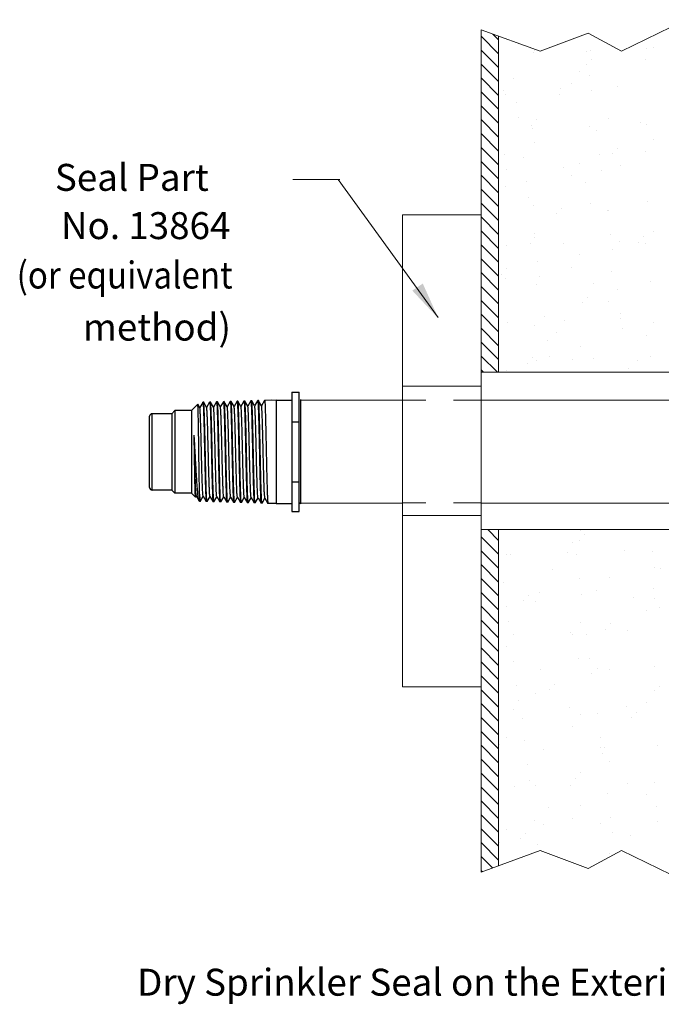
# Model space of a CAD drawing. Extents: x -6.62 to 2.49, y 13.21 to 17.46.
# Drawn here: x -6.62 to -4.3, y 13.9 to 17.46 of the extents above; entities that cross this region are included whole.
import ezdxf

# ---------------------------------------------------------------- set-up
doc = ezdxf.new("R2010")
doc.units = 0
doc.header["$LTSCALE"] = 0.3
doc.header["$MEASUREMENT"] = 0
doc.linetypes.add('DASHED', pattern=[0.75, 0.5, -0.25])
doc.layers.get('0').update_dxf_attribs({"linetype": 'CONTINUOUS'})
doc.layers.add('Dim', color=3, linetype='CONTINUOUS', lineweight=15)
doc.layers.add('HATCH', color=6, linetype='CONTINUOUS')

msp = doc.modelspace()

# ---------------------------------------------------------------- linework, layer by layer
at = {"color": 7, "lineweight": 20}
for p, q in [((-4.4463, 17.3474), (-4.2128, 17.4615)), ((-4.9528, 17.425), (-4.9528, 16.1874)), ((-4.9528, 17.425), (-4.7396, 17.3474)), ((-4.8897, 16.1874), (-4.8897, 17.402)), ((-4.7396, 17.3474), (-4.5658, 17.4126)), ((-4.5658, 17.4126), (-4.4463, 17.3474)), ((-5.1078, 16.3855), (-5.4689, 16.8835)), ((-3.437, 16.1874), (-4.9528, 16.1874)), ((-5.6055, 16.0871), (-5.2371, 16.0871)), ((-4.9528, 16.0861), (-3.642, 16.0861)), ((-5.6055, 15.7144), (-5.2371, 15.7144)), ((-4.9528, 15.7149), (-3.642, 15.7149)), ((-3.437, 15.619), (-4.9528, 15.619)), ((-4.9528, 14.3814), (-4.9528, 15.619)), ((-4.8897, 15.619), (-4.8897, 14.4044)), ((-4.9528, 14.3814), (-4.7396, 14.459)), ((-4.7396, 14.459), (-4.5658, 14.3938)), ((-4.5658, 14.3938), (-4.4463, 14.459)), ((-4.4463, 14.459), (-4.2128, 14.3449))]:
    msp.add_line(p, q, dxfattribs=at)
at = {"color": 0, "lineweight": 20}
for p, q in [((-4.9528, 16.7559), (-5.2371, 16.7559)), ((-5.2371, 16.7559), (-5.2371, 15.0505)), ((-4.9528, 15.619), (-4.9528, 16.1874)), ((-4.9528, 16.1368), (-5.2371, 16.1368)), ((-5.2371, 15.7168), (-5.2371, 16.0897)), ((-4.9528, 15.6696), (-5.2371, 15.6696)), ((-5.2371, 15.0505), (-4.9528, 15.0505))]:
    msp.add_line(p, q, dxfattribs=at)
for p, q in [((-5.8095, 16.0832), (-5.8204, 16.0643)), ((-5.8095, 16.0832), (-5.8093, 16.0833)), ((-5.8062, 16.0834), (-5.8093, 16.0833)), ((-5.8061, 16.0832), (-5.8062, 16.0834)), ((-5.7954, 16.0648), (-5.8061, 16.0832)), ((-5.7847, 16.0839), (-5.7956, 16.0651)), ((-5.7847, 16.0839), (-5.7846, 16.084)), ((-5.7814, 16.0841), (-5.7846, 16.084)), ((-5.7813, 16.084), (-5.7814, 16.0841)), ((-5.7707, 16.0656), (-5.7813, 16.084)), ((-5.76, 16.0846), (-5.7708, 16.0659)), ((-5.76, 16.0846), (-5.7598, 16.0848)), ((-5.7567, 16.0848), (-5.7598, 16.0848)), ((-5.7565, 16.0847), (-5.7567, 16.0848)), ((-5.7459, 16.0663), (-5.7565, 16.0847)), ((-5.7352, 16.0854), (-5.7461, 16.0666)), ((-5.7352, 16.0854), (-5.7351, 16.0855)), ((-5.6925, 16.0867), (-5.7351, 16.0855)), ((-5.7103, 16.0862), (-5.7319, 16.0856)), ((-5.6925, 16.0867), (-5.6925, 15.7127)), ((-5.6925, 16.0867), (-5.6367, 16.0867)), ((-5.6367, 16.1157), (-5.6367, 15.6838)), ((-5.6367, 16.1157), (-5.6099, 16.1157)), ((-5.6099, 15.6838), (-5.6099, 16.1157)), ((-5.6055, 16.0884), (-5.6055, 15.7119)), ((-6.0585, 16.0493), (-6.07, 16.0377)), ((-6.0585, 16.0493), (-6.0585, 15.7502)), ((-5.9988, 16.0493), (-6.0585, 16.0493)), ((-5.9761, 16.0719), (-5.9988, 16.0493)), ((-5.9988, 16.0493), (-5.9988, 15.7502)), ((-5.976, 16.0719), (-5.9761, 16.0719)), ((-5.9688, 16.0594), (-5.976, 16.0719)), ((-5.958, 16.0787), (-5.969, 16.0597)), ((-5.958, 16.0787), (-5.9579, 16.0789)), ((-5.955, 16.079), (-5.9579, 16.0789)), ((-5.9548, 16.0788), (-5.955, 16.079)), ((-5.9441, 16.0602), (-5.9548, 16.0788)), ((-5.9332, 16.0795), (-5.9442, 16.0605)), ((-5.9332, 16.0795), (-5.9331, 16.0796)), ((-5.9302, 16.0797), (-5.9331, 16.0796)), ((-5.93, 16.0796), (-5.9302, 16.0797)), ((-5.9193, 16.061), (-5.93, 16.0796)), ((-5.9085, 16.0802), (-5.9195, 16.0612)), ((-5.9085, 16.0802), (-5.9084, 16.0803)), ((-5.9054, 16.0804), (-5.9084, 16.0803)), ((-5.9053, 16.0803), (-5.9054, 16.0804)), ((-5.8945, 16.0617), (-5.9053, 16.0803)), ((-5.8837, 16.0809), (-5.8947, 16.062)), ((-5.8837, 16.0809), (-5.8836, 16.0811)), ((-5.8806, 16.0812), (-5.8836, 16.0811)), ((-5.8805, 16.081), (-5.8806, 16.0812)), ((-5.8697, 16.0625), (-5.8805, 16.081)), ((-5.859, 16.0817), (-5.8699, 16.0628)), ((-5.859, 16.0817), (-5.8588, 16.0818)), ((-5.8558, 16.0819), (-5.8588, 16.0818)), ((-5.8557, 16.0818), (-5.8558, 16.0819)), ((-5.845, 16.0633), (-5.8557, 16.0818)), ((-5.8342, 16.0824), (-5.8451, 16.0635)), ((-5.8342, 16.0824), (-5.8341, 16.0825)), ((-5.831, 16.0826), (-5.8341, 16.0825)), ((-5.8309, 16.0825), (-5.831, 16.0826)), ((-5.8202, 16.064), (-5.8309, 16.0825)), ((-6.1501, 15.7705), (-6.1501, 16.0289)), ((-6.1412, 15.7617), (-6.1412, 16.0377)), ((-6.07, 16.0377), (-6.1412, 16.0377)), ((-6.07, 16.0377), (-6.07, 15.7617)), ((-5.6367, 16.0077), (-5.6099, 16.0077)), ((-5.6367, 15.7917), (-5.6099, 15.7917)), ((-6.07, 15.7617), (-6.1412, 15.7617)), ((-6.0585, 15.7502), (-6.07, 15.7617)), ((-5.9988, 15.7502), (-6.0585, 15.7502)), ((-5.9841, 15.7355), (-5.9988, 15.7502)), ((-5.984, 15.7356), (-5.9841, 15.7355)), ((-5.984, 15.7356), (-5.9814, 15.7401)), ((-5.9816, 15.7404), (-5.9715, 15.723)), ((-5.9695, 15.7468), (-5.9695, 15.7209)), ((-5.9672, 15.721), (-5.9566, 15.7394)), ((-5.9568, 15.7396), (-5.9456, 15.7203)), ((-5.9424, 15.7202), (-5.9318, 15.7386)), ((-5.932, 15.7389), (-5.9209, 15.7196)), ((-5.9177, 15.7195), (-5.9071, 15.7378)), ((-5.9072, 15.7381), (-5.8961, 15.7189)), ((-5.8929, 15.7188), (-5.8823, 15.737)), ((-5.8825, 15.7373), (-5.8714, 15.7181)), ((-5.8681, 15.718), (-5.8575, 15.7363)), ((-5.8577, 15.7366), (-5.8466, 15.7174)), ((-5.8433, 15.7173), (-5.8328, 15.7355)), ((-5.8329, 15.7358), (-5.8219, 15.7167)), ((-5.8185, 15.7166), (-5.808, 15.7347)), ((-5.8081, 15.735), (-5.7971, 15.7159)), ((-5.7937, 15.7158), (-5.7832, 15.734)), ((-5.7834, 15.7343), (-5.7724, 15.7152)), ((-5.7689, 15.7151), (-5.7584, 15.7332)), ((-5.7586, 15.7335), (-5.7476, 15.7145)), ((-5.7441, 15.7144), (-5.7337, 15.7324)), ((-5.7338, 15.7327), (-5.7229, 15.7137)), ((-5.9711, 15.7225), (-5.9715, 15.723)), ((-5.9695, 15.7209), (-5.9711, 15.7225)), ((-5.9674, 15.7209), (-5.9695, 15.7209)), ((-5.9674, 15.7209), (-5.9672, 15.721)), ((-5.9456, 15.7203), (-5.9455, 15.7202)), ((-5.9426, 15.7201), (-5.9455, 15.7202)), ((-5.9424, 15.7202), (-5.9426, 15.7201)), ((-5.9209, 15.7196), (-5.9207, 15.7195)), ((-5.9178, 15.7194), (-5.9207, 15.7195)), ((-5.9177, 15.7195), (-5.9178, 15.7194)), ((-5.8961, 15.7189), (-5.896, 15.7187)), ((-5.893, 15.7186), (-5.896, 15.7187)), ((-5.8929, 15.7188), (-5.893, 15.7186)), ((-5.8714, 15.7181), (-5.8712, 15.718)), ((-5.8682, 15.7179), (-5.8712, 15.718)), ((-5.8681, 15.718), (-5.8682, 15.7179)), ((-5.8466, 15.7174), (-5.8465, 15.7173)), ((-5.8434, 15.7172), (-5.8465, 15.7173)), ((-5.8433, 15.7173), (-5.8434, 15.7172)), ((-5.8219, 15.7167), (-5.8217, 15.7165)), ((-5.8186, 15.7164), (-5.8217, 15.7165)), ((-5.8185, 15.7166), (-5.8186, 15.7164)), ((-5.7971, 15.7159), (-5.797, 15.7158)), ((-5.7938, 15.7157), (-5.797, 15.7158)), ((-5.7937, 15.7158), (-5.7938, 15.7157)), ((-5.7724, 15.7152), (-5.7722, 15.7151)), ((-5.7691, 15.715), (-5.7722, 15.7151)), ((-5.7689, 15.7151), (-5.7691, 15.715)), ((-5.7476, 15.7145), (-5.7475, 15.7143)), ((-5.7443, 15.7142), (-5.7475, 15.7143)), ((-5.7441, 15.7144), (-5.7443, 15.7142)), ((-5.7229, 15.7137), (-5.7227, 15.7136)), ((-5.6925, 15.7127), (-5.7227, 15.7136)), ((-5.6925, 15.7127), (-5.6367, 15.7127)), ((-5.6099, 15.7172), (-5.6055, 15.7128)), ((-5.6367, 15.6838), (-5.6099, 15.6838))]:
    msp.add_line(p, q)
at = {"linetype": 'DASHED', "lineweight": 20, "ltscale": 0.25}
for p, q in [((-4.9528, 16.0861), (-5.2371, 16.0861)), ((-4.9528, 15.7153), (-5.2371, 15.7153))]:
    msp.add_line(p, q, dxfattribs=at)
for centre, start, end in [((-6.1412, 16.0289), 90, 180), ((-6.1412, 15.7705), 180, 270)]:
    msp.add_arc(centre, 0.00883, start, end)
for points, start_tangent, end_tangent in [([(-5.8093, 16.0833), (-5.8093, 16.0833)], (0.299009, 0.008875), (0.299136, -0.001684)), ([(-5.8093, 16.0833), (-5.8088, 16.0813), (-5.8082, 16.0751), (-5.8076, 16.0649), (-5.807, 16.0512), (-5.8064, 16.0342), (-5.8058, 16.0141), (-5.8052, 15.9916)], (0.299136, -0.001684), (0.007409, -0.299049)), ([(-5.7938, 15.7157), (-5.7945, 15.718), (-5.7951, 15.7248), (-5.7957, 15.736), (-5.7963, 15.7511), (-5.7969, 15.7697), (-5.7976, 15.7915), (-5.7982, 15.8162), (-5.7988, 15.8427), (-5.7994, 15.8707), (-5.8, 15.8997), (-5.8007, 15.9287), (-5.8013, 15.9567), (-5.8019, 15.983), (-5.8025, 16.0075), (-5.8031, 16.0294), (-5.8037, 16.0481), (-5.8044, 16.0632), (-5.805, 16.0743), (-5.8056, 16.0811), (-5.8061, 16.0834)], (-0.299009, 0.008874), (-0.287888, 0.081275)), ([(-5.7846, 16.084), (-5.7846, 16.084)], (0.299009, 0.008875), (0.299136, -0.001567)), ([(-5.7846, 16.084), (-5.784, 16.082), (-5.7834, 16.0758), (-5.7828, 16.0656), (-5.7822, 16.0518), (-5.7816, 16.0347), (-5.781, 16.0144), (-5.7805, 15.9917), (-5.7799, 15.9672), (-5.7793, 15.9411), (-5.7787, 15.9136), (-5.7781, 15.8858), (-5.7775, 15.8583), (-5.7769, 15.8322), (-5.7763, 15.8074), (-5.7757, 15.7846), (-5.7752, 15.7645), (-5.7746, 15.7475), (-5.774, 15.7336), (-5.7734, 15.7234), (-5.7728, 15.7171), (-5.7724, 15.7151)], (0.299136, -0.001567), (0.281468, -0.101296)), ([(-5.7691, 15.715), (-5.7697, 15.7172), (-5.7703, 15.7241), (-5.7709, 15.7353), (-5.7715, 15.7505), (-5.7721, 15.7691), (-5.7728, 15.7911), (-5.7734, 15.8159), (-5.774, 15.8425), (-5.7746, 15.8706), (-5.7752, 15.8997), (-5.7759, 15.9288), (-5.7765, 15.9569), (-5.7771, 15.9833), (-5.7777, 16.008), (-5.7783, 16.03), (-5.779, 16.0488), (-5.7796, 16.0639), (-5.7802, 16.0751), (-5.7808, 16.0819), (-5.7813, 16.0841)], (-0.299009, 0.008874), (-0.288076, 0.080605)), ([(-5.7598, 16.0848), (-5.7598, 16.0848)], (0.299009, 0.008874), (0.299137, -0.001492)), ([(-5.7598, 16.0848), (-5.7592, 16.0827), (-5.7587, 16.0765), (-5.7581, 16.0663), (-5.7575, 16.0524), (-5.7569, 16.0353), (-5.7563, 16.015), (-5.7557, 15.9921), (-5.7551, 15.9674), (-5.7545, 15.9412), (-5.7539, 15.9137), (-5.7534, 15.8857), (-5.7528, 15.8582), (-5.7522, 15.832), (-5.7516, 15.8071), (-5.751, 15.7841), (-5.7504, 15.7639), (-5.7498, 15.7468), (-5.7492, 15.7329), (-5.7486, 15.7226), (-5.748, 15.7164), (-5.7476, 15.7144)], (0.299137, -0.001492), (0.281693, -0.100667)), ([(-5.7443, 15.7142), (-5.7449, 15.7165), (-5.7455, 15.7234), (-5.7461, 15.7346), (-5.7467, 15.7498), (-5.7474, 15.7685), (-5.748, 15.7907), (-5.7486, 15.8157), (-5.7492, 15.8424), (-5.7498, 15.8705), (-5.7505, 15.8997), (-5.7511, 15.9289), (-5.7517, 15.957), (-5.7523, 15.9836), (-5.7529, 16.0085), (-5.7536, 16.0307), (-5.7542, 16.0495), (-5.7548, 16.0646), (-5.7554, 16.0758), (-5.756, 16.0826), (-5.7565, 16.0848)], (-0.299009, 0.008874), (-0.288237, 0.080029)), ([(-5.7351, 16.0855), (-5.7351, 16.0855)], (0.299009, 0.008874), (0.29914, -0.000191)), ([(-5.7351, 16.0855), (-5.7345, 16.0832), (-5.7338, 16.0764), (-5.7332, 16.0651), (-5.7326, 16.05), (-5.732, 16.0311), (-5.7314, 16.0089), (-5.7307, 15.9839), (-5.7301, 15.9572), (-5.7295, 15.929), (-5.7289, 15.8997), (-5.7283, 15.8704), (-5.7277, 15.8422), (-5.727, 15.8154), (-5.7264, 15.7903), (-5.7258, 15.7681), (-5.7252, 15.7493), (-5.7246, 15.7341), (-5.7239, 15.7228), (-5.7233, 15.7159), (-5.7229, 15.7136)], (0.29914, -0.000191), (0.285319, -0.089879)), ([(-5.9695, 15.7468), (-5.9699, 15.7628), (-5.9703, 15.782), (-5.9707, 15.8039), (-5.9711, 15.8277), (-5.9715, 15.853), (-5.9719, 15.8795), (-5.9722, 15.9067), (-5.9726, 15.9335), (-5.973, 15.959), (-5.9734, 15.9832), (-5.9738, 16.0055), (-5.9742, 16.0251), (-5.9746, 16.0416), (-5.975, 16.0549), (-5.9754, 16.0646), (-5.9758, 16.0703), (-5.9761, 16.072)], (-0.008018, 0.299033), (-0.236253, -0.183492)), ([(-5.9566, 15.7398), (-5.9571, 15.7406), (-5.9577, 15.7456), (-5.9583, 15.7545), (-5.959, 15.7671), (-5.9596, 15.7831), (-5.9602, 15.802), (-5.9609, 15.8233), (-5.9615, 15.8466), (-5.9621, 15.8713), (-5.9627, 15.8967), (-5.9634, 15.9221), (-5.964, 15.9469), (-5.9646, 15.9706), (-5.9653, 15.9925), (-5.9659, 16.012), (-5.9665, 16.0286), (-5.9671, 16.042), (-5.9678, 16.0517), (-5.9684, 16.0577), (-5.9689, 16.0594)], (-0.187928, 0.23274), (-0.139491, 0.264626)), ([(-5.9579, 16.0789), (-5.9578, 16.0789)], (0.299009, 0.008874), (0.299138, -0.001054)), ([(-5.9578, 16.0789), (-5.9572, 16.0767), (-5.9566, 16.0701), (-5.956, 16.0592), (-5.9554, 16.0445), (-5.9548, 16.0265), (-5.9541, 16.0051), (-5.9535, 15.9811), (-5.9529, 15.9552), (-5.9523, 15.928), (-5.9517, 15.8997), (-5.951, 15.8714), (-5.9504, 15.8441), (-5.9498, 15.8184), (-5.9492, 15.7944), (-5.9486, 15.7729), (-5.948, 15.7547), (-5.9473, 15.74), (-5.9467, 15.7291), (-5.9461, 15.7224), (-5.9457, 15.7202)], (0.299138, -0.001054), (0.282971, -0.097018)), ([(-5.9426, 15.7201), (-5.9432, 15.7223), (-5.9438, 15.729), (-5.9445, 15.74), (-5.9451, 15.7547), (-5.9457, 15.773), (-5.9463, 15.7944), (-5.9469, 15.8183), (-5.9475, 15.844), (-5.9482, 15.8713), (-5.9488, 15.8997), (-5.9494, 15.928), (-5.95, 15.9553), (-5.9507, 15.9812), (-5.9513, 16.0052), (-5.9519, 16.0265), (-5.9525, 16.0445), (-5.9531, 16.0592), (-5.9537, 16.0701), (-5.9544, 16.0768), (-5.9548, 16.0789)], (-0.299009, 0.008874), (-0.28614, 0.08723)), ([(-5.9321, 15.7388), (-5.9326, 15.7415), (-5.9332, 15.7481), (-5.9338, 15.7587), (-5.9345, 15.7728), (-5.9351, 15.7901), (-5.9357, 15.8102), (-5.9363, 15.8326), (-5.937, 15.8566), (-5.9376, 15.8818), (-5.9382, 15.9073), (-5.9389, 15.9327), (-5.9395, 15.9573), (-5.9401, 15.9804), (-5.9407, 16.0014), (-5.9414, 16.0199), (-5.942, 16.0353), (-5.9426, 16.0472), (-5.9433, 16.0554), (-5.9439, 16.0597), (-5.9442, 16.0598)], (-0.215586, 0.207382), (-0.282117, 0.099472)), ([(-5.9331, 16.0796), (-5.9331, 16.0796)], (0.299009, 0.008874), (0.299139, -0.000919)), ([(-5.9331, 16.0796), (-5.9325, 16.0774), (-5.9319, 16.0708), (-5.9312, 16.0598), (-5.9306, 16.0451), (-5.93, 16.0269), (-5.9294, 16.0055), (-5.9288, 15.9814), (-5.9282, 15.9555), (-5.9275, 15.9281), (-5.9269, 15.8997), (-5.9263, 15.8712), (-5.9257, 15.8438), (-5.9251, 15.818), (-5.9244, 15.794), (-5.9238, 15.7725), (-5.9232, 15.7542), (-5.9226, 15.7394), (-5.922, 15.7284), (-5.9213, 15.7217), (-5.9209, 15.7195)], (0.299139, -0.000919), (0.283352, -0.095899)), ([(-5.9219, 15.8096), (-5.9225, 15.8336), (-5.9231, 15.8592), (-5.9237, 15.886), (-5.9243, 15.9132), (-5.9249, 15.94), (-5.9255, 15.9656), (-5.9261, 15.9898), (-5.9267, 16.0119), (-5.9272, 16.0315), (-5.9278, 16.0481), (-5.9284, 16.0617), (-5.929, 16.0717), (-5.9296, 16.0777), (-5.93, 16.0797)], (-0.007558, 0.299045), (-0.28231, 0.098923)), ([(-5.9112, 15.8189), (-5.9118, 15.8422), (-5.9125, 15.8669), (-5.9131, 15.8924), (-5.9137, 15.9181), (-5.9143, 15.9433), (-5.915, 15.9675), (-5.9156, 15.9899), (-5.9162, 16.01), (-5.9169, 16.0273), (-5.9175, 16.0414), (-5.9181, 16.0518), (-5.9187, 16.0585), (-5.9192, 16.061)], (-0.008419, 0.299022), (-0.181183, 0.238029)), ([(-5.9084, 16.0803), (-5.9083, 16.0803)], (0.299009, 0.008874), (0.299133, -0.00209)), ([(-5.9083, 16.0803), (-5.9078, 16.0783), (-5.9072, 16.0723), (-5.9066, 16.0622), (-5.906, 16.0487), (-5.9054, 16.032), (-5.9048, 16.0123), (-5.9042, 15.9901), (-5.9036, 15.9658), (-5.9031, 15.9402), (-5.9025, 15.9133), (-5.9019, 15.8859), (-5.9013, 15.859), (-5.9007, 15.8334), (-5.9001, 15.8093)], (0.299133, -0.00209), (0.007518, -0.299046)), ([(-5.893, 15.7186), (-5.8936, 15.7209), (-5.8943, 15.7276), (-5.8949, 15.7387), (-5.8955, 15.7536), (-5.8961, 15.772), (-5.8967, 15.7935), (-5.8973, 15.8175), (-5.898, 15.8435), (-5.8986, 15.8711), (-5.8992, 15.8997), (-5.8998, 15.9283), (-5.9005, 15.9558), (-5.9011, 15.9819), (-5.9017, 16.006), (-5.9023, 16.0273), (-5.9029, 16.0456), (-5.9035, 16.0605), (-5.9042, 16.0715), (-5.9048, 16.0782), (-5.9052, 16.0804)], (-0.299009, 0.008874), (-0.286838, 0.084904)), ([(-5.8824, 15.7374), (-5.8829, 15.7391), (-5.8835, 15.7451), (-5.8842, 15.755), (-5.8848, 15.7686), (-5.8854, 15.7855), (-5.886, 15.8053), (-5.8867, 15.8275), (-5.8873, 15.8515), (-5.8879, 15.8767), (-5.8886, 15.9025), (-5.8892, 15.9283), (-5.8898, 15.9533), (-5.8905, 15.9769), (-5.8911, 15.9986), (-5.8917, 16.0178), (-5.8923, 16.0339), (-5.893, 16.0467), (-5.8936, 16.0557), (-5.8942, 16.0608), (-5.8947, 16.0616)], (-0.139591, 0.264574), (-0.189128, 0.231766)), ([(-5.8836, 16.0811), (-5.8836, 16.0811)], (0.299009, 0.008874), (0.29914, -0.000685)), ([(-5.8836, 16.0811), (-5.883, 16.0789), (-5.8824, 16.0721), (-5.8817, 16.0611), (-5.8811, 16.0462), (-5.8805, 16.0278), (-5.8799, 16.0063), (-5.8793, 15.9822), (-5.8787, 15.956), (-5.878, 15.9284), (-5.8774, 15.8997), (-5.8768, 15.871), (-5.8762, 15.8433), (-5.8756, 15.8172), (-5.8749, 15.7931), (-5.8743, 15.7715), (-5.8737, 15.7531), (-5.8731, 15.7381), (-5.8725, 15.727), (-5.8718, 15.7202), (-5.8714, 15.718)], (0.29914, -0.000685), (0.284002, -0.093958)), ([(-5.8682, 15.7179), (-5.8688, 15.7202), (-5.8695, 15.7269), (-5.8701, 15.738), (-5.8707, 15.753), (-5.8713, 15.7715), (-5.8719, 15.793), (-5.8726, 15.8171), (-5.8732, 15.8433), (-5.8738, 15.871), (-5.8744, 15.8997), (-5.875, 15.9284), (-5.8757, 15.9561), (-5.8763, 15.9822), (-5.8769, 16.0063), (-5.8775, 16.0278), (-5.8781, 16.0462), (-5.8787, 16.0611), (-5.8794, 16.0722), (-5.88, 16.079), (-5.8804, 16.0811)], (-0.299009, 0.008874), (-0.287144, 0.083863)), ([(-5.8578, 15.7367), (-5.8584, 15.7402), (-5.859, 15.7478), (-5.8596, 15.7592), (-5.8603, 15.7742), (-5.8609, 15.7924), (-5.8615, 15.8133), (-5.8622, 15.8364), (-5.8628, 15.8611), (-5.8634, 15.8867), (-5.864, 15.9127), (-5.8647, 15.9384), (-5.8653, 15.963), (-5.8659, 15.9861), (-5.8666, 16.0069), (-5.8672, 16.0251), (-5.8678, 16.04), (-5.8684, 16.0514), (-5.8691, 16.0589), (-5.8697, 16.0624)], (-0.266237, -0.136393), (-0.263598, -0.141425)), ([(-5.8588, 16.0818), (-5.8588, 16.0818)], (0.299009, 0.008874), (0.29914, -0.00058)), ([(-5.8588, 16.0818), (-5.8582, 16.0796), (-5.8576, 16.0728), (-5.857, 16.0617), (-5.8564, 16.0467), (-5.8557, 16.0283), (-5.8551, 16.0067), (-5.8545, 15.9825), (-5.8539, 15.9563), (-5.8533, 15.9285), (-5.8527, 15.8997), (-5.852, 15.8709), (-5.8514, 15.8431), (-5.8508, 15.8169), (-5.8502, 15.7926), (-5.8496, 15.771), (-5.849, 15.7525), (-5.8483, 15.7375), (-5.8477, 15.7263), (-5.8471, 15.7195), (-5.8466, 15.7173)], (0.29914, -0.00058), (0.284288, -0.093087)), ([(-5.8434, 15.7172), (-5.844, 15.7194), (-5.8447, 15.7262), (-5.8453, 15.7374), (-5.8459, 15.7524), (-5.8465, 15.7709), (-5.8471, 15.7925), (-5.8478, 15.8168), (-5.8484, 15.8431), (-5.849, 15.8708), (-5.8496, 15.8997), (-5.8503, 15.9285), (-5.8509, 15.9563), (-5.8515, 15.9825), (-5.8521, 16.0067), (-5.8527, 16.0283), (-5.8533, 16.0468), (-5.8539, 16.0618), (-5.8546, 16.0729), (-5.8552, 16.0797), (-5.8556, 16.0819)], (-0.299009, 0.008874), (-0.287417, 0.082925)), ([(-5.8327, 15.7359), (-5.8332, 15.7368), (-5.8339, 15.742), (-5.8345, 15.7511), (-5.8351, 15.764), (-5.8357, 15.7804), (-5.8364, 15.7998), (-5.837, 15.8217), (-5.8376, 15.8456), (-5.8383, 15.8709), (-5.8389, 15.8969), (-5.8395, 15.9229), (-5.8401, 15.9484), (-5.8408, 15.9726), (-5.8414, 15.995), (-5.842, 16.0149), (-5.8427, 16.0319), (-5.8433, 16.0456), (-5.8439, 16.0555), (-5.8445, 16.0615), (-5.845, 16.0632)], (-0.18502, 0.235058), (-0.140024, 0.264345)), ([(-5.8341, 16.0825), (-5.8341, 16.0825)], (0.299009, 0.008874), (0.29914, -0.000485)), ([(-5.8341, 16.0825), (-5.8335, 16.0803), (-5.8328, 16.0735), (-5.8322, 16.0624), (-5.8316, 16.0473), (-5.831, 16.0288), (-5.8304, 16.007), (-5.8298, 15.9828), (-5.8291, 15.9565), (-5.8285, 15.9286), (-5.8279, 15.8997), (-5.8273, 15.8707), (-5.8267, 15.8429), (-5.826, 15.8165), (-5.8254, 15.7921), (-5.8248, 15.7704), (-5.8242, 15.7519), (-5.8236, 15.7368), (-5.823, 15.7256), (-5.8223, 15.7188), (-5.8219, 15.7166)], (0.29914, -0.000485), (0.284544, -0.092303)), ([(-5.8269, 15.9912), (-5.8275, 16.0137), (-5.8281, 16.0337), (-5.8287, 16.0506), (-5.8292, 16.0644), (-5.8298, 16.0745), (-5.8304, 16.0806), (-5.8308, 16.0826)], (-0.007447, 0.299048), (-0.283716, 0.094818)), ([(-5.8162, 15.982), (-5.8169, 16.0036), (-5.8175, 16.0225), (-5.8181, 16.0384), (-5.8188, 16.0506), (-5.8194, 16.0591), (-5.82, 16.0635), (-5.8203, 16.0637)], (-0.008275, 0.299026), (-0.277853, 0.110828)), ([(-5.7833, 15.7343), (-5.7838, 15.7357), (-5.7844, 15.7414), (-5.785, 15.751), (-5.7856, 15.7643), (-5.7863, 15.7811), (-5.7869, 15.8008), (-5.7875, 15.823), (-5.7881, 15.8471), (-5.7888, 15.8725), (-5.7894, 15.8986), (-5.79, 15.9247), (-5.7906, 15.9502), (-5.7913, 15.9744), (-5.7919, 15.9967), (-5.7925, 16.0166), (-5.7931, 16.0336), (-5.7938, 16.0472), (-5.7944, 16.0571), (-5.795, 16.0631), (-5.7955, 16.0648)], (-0.149501, 0.259103), (-0.139964, 0.264377)), ([(-5.7585, 15.7338), (-5.7588, 15.7339), (-5.7594, 15.7382), (-5.76, 15.7465), (-5.7606, 15.7586), (-5.7613, 15.7743), (-5.7619, 15.7931), (-5.7625, 15.8146), (-5.7631, 15.8382), (-5.7638, 15.8634), (-5.7644, 15.8894), (-5.765, 15.9157), (-5.7656, 15.9416), (-5.7663, 15.9665), (-5.7669, 15.9896), (-5.7675, 16.0105), (-5.7681, 16.0286), (-5.7688, 16.0435), (-5.7694, 16.0548), (-5.77, 16.0622), (-5.7706, 16.0655)], (-0.292289, 0.063656), (-0.251144, -0.162517)), ([(-5.7338, 15.7326), (-5.7344, 15.7355), (-5.735, 15.7424), (-5.7357, 15.7533), (-5.7363, 15.7679), (-5.7369, 15.7857), (-5.7375, 15.8064), (-5.7381, 15.8295), (-5.7388, 15.8543), (-5.7394, 15.8802), (-5.74, 15.9066), (-5.7406, 15.9329), (-5.7413, 15.9582), (-5.7419, 15.9822), (-5.7425, 16.004), (-5.7431, 16.0233), (-5.7438, 16.0394), (-5.7444, 16.052), (-5.745, 16.0608), (-5.7456, 16.0656), (-5.7461, 16.0661)], (-0.249212, -0.165464), (-0.228746, 0.19277)), ([(-5.8187, 15.7164), (-5.8192, 15.7185), (-5.8198, 15.7247), (-5.8204, 15.7349), (-5.821, 15.7487), (-5.8216, 15.7656), (-5.8222, 15.7856), (-5.8228, 15.8081), (-5.8234, 15.8327), (-5.8239, 15.8587), (-5.8245, 15.886), (-5.8251, 15.9137), (-5.8257, 15.9409), (-5.8263, 15.9668), (-5.8269, 15.9912)], (-0.298393, 0.021136), (-0.007447, 0.299048)), ([(-5.8081, 15.735), (-5.8087, 15.738), (-5.8094, 15.745), (-5.81, 15.7559), (-5.8106, 15.7704), (-5.8112, 15.7881), (-5.8119, 15.8087), (-5.8125, 15.8315), (-5.8131, 15.856), (-5.8137, 15.8816), (-5.8144, 15.9077), (-5.815, 15.9335), (-5.8156, 15.9585), (-5.8162, 15.982)], (-0.242267, -0.175475), (-0.008275, 0.299026)), ([(-5.8052, 15.9916), (-5.8046, 15.9671), (-5.804, 15.941), (-5.8035, 15.9137), (-5.8029, 15.8859), (-5.8023, 15.8586), (-5.8017, 15.8325), (-5.8011, 15.8078), (-5.8005, 15.7852), (-5.7999, 15.7652), (-5.7993, 15.7481), (-5.7987, 15.7343), (-5.7981, 15.7241), (-5.7976, 15.7179), (-5.7971, 15.7158)], (0.007409, -0.299049), (0.281241, -0.101923)), ([(-5.9842, 15.7355), (-5.9845, 15.7377), (-5.9849, 15.7437), (-5.9853, 15.7531), (-5.9857, 15.7658), (-5.9861, 15.7813), (-5.9864, 15.7997), (-5.9868, 15.8203), (-5.9872, 15.8424), (-5.9876, 15.8656), (-5.988, 15.8898), (-5.9884, 15.9142), (-5.9888, 15.938), (-5.9891, 15.9606)], (-0.20859, 0.214418), (-0.005208, 0.299095)), ([(-5.9717, 15.7229), (-5.9723, 15.7251), (-5.9737, 15.7317), (-5.9751, 15.7422), (-5.9765, 15.7561), (-5.9779, 15.7731), (-5.9793, 15.7928), (-5.9807, 15.8147), (-5.9821, 15.8383), (-5.9835, 15.8629), (-5.9849, 15.8881), (-5.9863, 15.9132), (-5.9877, 15.9375), (-5.9891, 15.9606)], (-0.139397, 0.264676), (-0.019045, 0.298533)), ([(-5.9816, 15.7405), (-5.9822, 15.7438), (-5.9828, 15.7511), (-5.9835, 15.7621), (-5.9841, 15.7766), (-5.9847, 15.7942), (-5.9854, 15.8146), (-5.986, 15.837), (-5.9866, 15.8611), (-5.9872, 15.8861), (-5.9879, 15.9114), (-5.9885, 15.9365), (-5.9891, 15.9606)], (-0.259452, -0.148894), (-0.008017, 0.299033)), ([(-5.9178, 15.7194), (-5.9184, 15.7214), (-5.919, 15.7275), (-5.9196, 15.7375), (-5.9202, 15.751), (-5.9208, 15.7677), (-5.9213, 15.7875), (-5.9219, 15.8096)], (-0.298357, 0.021633), (-0.007558, 0.299045)), ([(-5.9071, 15.7384), (-5.9074, 15.7386), (-5.9081, 15.743), (-5.9087, 15.7514), (-5.9093, 15.7635), (-5.9099, 15.7791), (-5.9106, 15.7977), (-5.9112, 15.8189)], (-0.273224, 0.121794), (-0.008419, 0.299022)), ([(-5.9001, 15.8093), (-5.8995, 15.7871), (-5.8989, 15.7673), (-5.8983, 15.7505), (-5.8978, 15.7369), (-5.8972, 15.7269), (-5.8966, 15.7208), (-5.8962, 15.7188)], (0.007518, -0.299046), (0.279764, -0.105911)), ([(-5.9841, 15.7355), (-5.9842, 15.7355)], (-0.211524, 0.211524), (-0.208591, 0.214418)), ([(-5.9695, 15.7468), (-5.9689, 15.7344), (-5.9683, 15.7259), (-5.9677, 15.7215), (-5.9673, 15.7213)], (0.012706, -0.29887), (0.289056, -0.077017)), ([(-5.9178, 15.7194), (-5.9178, 15.7194)], (-0.299009, 0.008874), (-0.298357, 0.021633)), ([(-5.8186, 15.7164), (-5.8187, 15.7164)], (-0.299009, 0.008874), (-0.298393, 0.021136))]:
    msp.add_spline(points, degree=3, dxfattribs=dict(start_tangent=start_tangent, end_tangent=end_tangent))
at = {"color": 7, "linetype": 'ByBlock', "lineweight": 20}
msp.add_solid([(-5.1635, 16.5079), (-5.2013, 16.4826), (-5.1067, 16.3817)], dxfattribs=at)
at = {"layer": 'Dim', "color": 7, "lineweight": 20}
for p, q in [((-4.7648, 17.3426), (-4.7648, 17.3426)), ((-4.7611, 17.3513), (-4.7611, 17.3513)), ((-4.5734, 17.347), (-4.5734, 17.347)), ((-4.5594, 17.3493), (-4.5594, 17.3493)), ((-4.354, 17.356), (-4.354, 17.356)), ((-4.3304, 17.3616), (-4.3304, 17.3616)), ((-4.5721, 17.2983), (-4.5721, 17.2983)), ((-4.5541, 17.3179), (-4.5541, 17.3179)), ((-4.3591, 17.3167), (-4.3591, 17.3167)), ((-4.5973, 17.2755), (-4.5973, 17.2755)), ((-4.562, 17.2603), (-4.562, 17.2603)), ((-4.8364, 17.2487), (-4.8364, 17.2487)), ((-4.626, 17.2306), (-4.626, 17.2306)), ((-4.8715, 17.2074), (-4.8715, 17.2074)), ((-4.8642, 17.1895), (-4.8642, 17.1895)), ((-4.6694, 17.1922), (-4.6694, 17.1922)), ((-4.6662, 17.2141), (-4.6662, 17.2141)), ((-4.5547, 17.2048), (-4.5547, 17.2048)), ((-4.4608, 17.2208), (-4.4608, 17.2208)), ((-4.825, 17.1621), (-4.825, 17.1621)), ((-4.8177, 17.1066), (-4.8177, 17.1066)), ((-4.7723, 17.0798), (-4.7723, 17.0798)), ((-4.7543, 17.0995), (-4.7543, 17.0995)), ((-4.4936, 17.1054), (-4.4936, 17.1054)), ((-4.3756, 17.0902), (-4.3756, 17.0902)), ((-4.3554, 17.0834), (-4.3554, 17.0834)), ((-4.7661, 17.07), (-4.7661, 17.07)), ((-4.5607, 17.0767), (-4.5607, 17.0767)), ((-4.5356, 17.0601), (-4.5356, 17.0601)), ((-4.7605, 17.0193), (-4.7605, 17.0193)), ((-4.3298, 17.0297), (-4.3298, 17.0297)), ((-4.8695, 16.9737), (-4.8695, 16.9737)), ((-4.5242, 16.9734), (-4.5242, 16.9734)), ((-4.4786, 16.9779), (-4.4786, 16.9779)), ((-4.4606, 16.9975), (-4.4606, 16.9975)), ((-4.3585, 16.9848), (-4.3585, 16.9848)), ((-4.7987, 16.9618), (-4.7987, 16.9618)), ((-4.5967, 16.9436), (-4.5967, 16.9436)), ((-4.8612, 16.9195), (-4.8612, 16.9195)), ((-4.6558, 16.9262), (-4.6558, 16.9262)), ((-4.5169, 16.9179), (-4.5169, 16.9179)), ((-4.4504, 16.9329), (-4.4504, 16.9329)), ((-5.4629, 16.8835), (-5.6331, 16.8835)), ((-4.7873, 16.8752), (-4.7873, 16.8752)), ((-4.6254, 16.8987), (-4.6254, 16.8987)), ((-4.5758, 16.8718), (-4.5758, 16.8718)), ((-4.8636, 16.8575), (-4.8636, 16.8575)), ((-4.78, 16.8197), (-4.78, 16.8197)), ((-4.5572, 16.7977), (-4.5572, 16.7977)), ((-4.3518, 16.8044), (-4.3518, 16.8044)), ((-4.7625, 16.791), (-4.7625, 16.791)), ((-4.6788, 16.7594), (-4.6788, 16.7594)), ((-4.6608, 16.7791), (-4.6608, 16.7791)), ((-4.4979, 16.7732), (-4.4979, 16.7732)), ((-4.493, 16.7735), (-4.493, 16.7735)), ((-4.3292, 16.6978), (-4.3292, 16.6978)), ((-4.776, 16.6533), (-4.776, 16.6533)), ((-4.7609, 16.6749), (-4.7609, 16.6749)), ((-4.7599, 16.6874), (-4.7599, 16.6874)), ((-4.6571, 16.6536), (-4.6571, 16.6536)), ((-4.4865, 16.6865), (-4.4865, 16.6865)), ((-4.4517, 16.6603), (-4.4517, 16.6603)), ((-4.3851, 16.6575), (-4.3851, 16.6575)), ((-4.367, 16.6771), (-4.367, 16.6771)), ((-4.3579, 16.6528), (-4.3579, 16.6528)), ((-4.8625, 16.6468), (-4.8625, 16.6468)), ((-4.4792, 16.631), (-4.4792, 16.631)), ((-4.7495, 16.5883), (-4.7495, 16.5883)), ((-4.5961, 16.6117), (-4.5961, 16.6117)), ((-4.861, 16.5606), (-4.861, 16.5606)), ((-4.6247, 16.5668), (-4.6247, 16.5668)), ((-4.4823, 16.5514), (-4.4823, 16.5514)), ((-4.879, 16.541), (-4.879, 16.541)), ((-4.863, 16.5256), (-4.863, 16.5256)), ((-4.7422, 16.5328), (-4.7422, 16.5328)), ((-4.5468, 16.5098), (-4.5468, 16.5098)), ((-4.3414, 16.5165), (-4.3414, 16.5165)), ((-4.7522, 16.5031), (-4.7522, 16.5031)), ((-4.4601, 16.4863), (-4.4601, 16.4863)), ((-4.5852, 16.439), (-4.5852, 16.439)), ((-4.5672, 16.4587), (-4.5672, 16.4587)), ((-4.4924, 16.4416), (-4.4924, 16.4416)), ((-4.8589, 16.3678), (-4.8589, 16.3678)), ((-4.7231, 16.388), (-4.7231, 16.388)), ((-4.6535, 16.3746), (-4.6535, 16.3746)), ((-4.4487, 16.3996), (-4.4487, 16.3996)), ((-4.4482, 16.3813), (-4.4482, 16.3813)), ((-4.7593, 16.3555), (-4.7593, 16.3555)), ((-4.6824, 16.3329), (-4.6824, 16.3329)), ((-4.4414, 16.3441), (-4.4414, 16.3441)), ((-4.3286, 16.3659), (-4.3286, 16.3659)), ((-4.7117, 16.3014), (-4.7117, 16.3014)), ((-4.3572, 16.3209), (-4.3572, 16.3209)), ((-4.5955, 16.2798), (-4.5955, 16.2798)), ((-4.7674, 16.2402), (-4.7674, 16.2402)), ((-4.7535, 16.2304), (-4.7535, 16.2304)), ((-4.7044, 16.2459), (-4.7044, 16.2459)), ((-4.6241, 16.2348), (-4.6241, 16.2348)), ((-4.5481, 16.2372), (-4.5481, 16.2372)), ((-4.3887, 16.231), (-4.3887, 16.231)), ((-4.3427, 16.2439), (-4.3427, 16.2439)), ((-4.8624, 16.1937), (-4.8624, 16.1937)), ((-4.7854, 16.2206), (-4.7854, 16.2206)), ((-4.4223, 16.1994), (-4.4223, 16.1994)), ((-4.5943, 15.6159), (-4.5943, 15.6159)), ((-4.5803, 15.5994), (-4.5803, 15.5994)), ((-4.6229, 15.571), (-4.6229, 15.571)), ((-4.5983, 15.5797), (-4.5983, 15.5797)), ((-4.8612, 15.5299), (-4.8612, 15.5299)), ((-4.8463, 15.5283), (-4.8463, 15.5283)), ((-4.6409, 15.535), (-4.6409, 15.535)), ((-4.6098, 15.5273), (-4.6098, 15.5273)), ((-4.4355, 15.5418), (-4.4355, 15.5418)), ((-4.3354, 15.5389), (-4.3354, 15.5389)), ((-4.3281, 15.4834), (-4.3281, 15.4834)), ((-4.6955, 15.4737), (-4.6955, 15.4737)), ((-4.4906, 15.4458), (-4.4906, 15.4458)), ((-4.3046, 15.4778), (-4.3046, 15.4778)), ((-4.8728, 15.429), (-4.8728, 15.429)), ((-4.5984, 15.4406), (-4.5984, 15.4406)), ((-4.7805, 15.3809), (-4.7805, 15.3809)), ((-4.7408, 15.3909), (-4.7408, 15.3909)), ((-4.5911, 15.3852), (-4.5911, 15.3852)), ((-4.5355, 15.3976), (-4.5355, 15.3976)), ((-4.4018, 15.3717), (-4.4018, 15.3717)), ((-4.3301, 15.4043), (-4.3301, 15.4043)), ((-4.8614, 15.3424), (-4.8614, 15.3424)), ((-4.7985, 15.3613), (-4.7985, 15.3613)), ((-4.7575, 15.3598), (-4.7575, 15.3598)), ((-4.3268, 15.3701), (-4.3268, 15.3701)), ((-4.309, 15.3387), (-4.309, 15.3387)), ((-4.3554, 15.3252), (-4.3554, 15.3252)), ((-4.8541, 15.2869), (-4.8541, 15.2869)), ((-4.5937, 15.284), (-4.5937, 15.284)), ((-4.4868, 15.279), (-4.4868, 15.279)), ((-4.8359, 15.2405), (-4.8359, 15.2405)), ((-4.6305, 15.2472), (-4.6305, 15.2472)), ((-4.6223, 15.2391), (-4.6223, 15.2391)), ((-4.572, 15.2404), (-4.572, 15.2404)), ((-4.5048, 15.2593), (-4.5048, 15.2593)), ((-4.4252, 15.2539), (-4.4252, 15.2539)), ((-4.8606, 15.1979), (-4.8606, 15.1979)), ((-4.8892, 15.153), (-4.8892, 15.153)), ((-4.8351, 15.1421), (-4.8351, 15.1421)), ((-4.602, 15.1533), (-4.602, 15.1533)), ((-4.5606, 15.1537), (-4.5606, 15.1537)), ((-4.3266, 15.1254), (-4.3266, 15.1254)), ((-4.7373, 15.1119), (-4.7373, 15.1119)), ((-4.5533, 15.0983), (-4.5533, 15.0983)), ((-4.5319, 15.1186), (-4.5319, 15.1186)), ((-4.49, 15.1139), (-4.49, 15.1139)), ((-4.8237, 15.0555), (-4.8237, 15.0555)), ((-4.687, 15.0605), (-4.687, 15.0605)), ((-4.3083, 15.0513), (-4.3083, 15.0513)), ((-4.7569, 15.0278), (-4.7569, 15.0278)), ((-4.705, 15.0409), (-4.705, 15.0409)), ((-4.3262, 15.0382), (-4.3262, 15.0382)), ((-4.8164, 15), (-4.8164, 15)), ((-4.4265, 14.9812), (-4.4265, 14.9812)), ((-4.3548, 14.9932), (-4.3548, 14.9932)), ((-4.8372, 14.9678), (-4.8372, 14.9678)), ((-4.6319, 14.9745), (-4.6319, 14.9745)), ((-4.5931, 14.9521), (-4.5931, 14.9521)), ((-4.5343, 14.9535), (-4.5343, 14.9535)), ((-4.3932, 14.9586), (-4.3932, 14.9586)), ((-4.8022, 14.9348), (-4.8022, 14.9348)), ((-4.4112, 14.9389), (-4.4112, 14.9389)), ((-4.6217, 14.9072), (-4.6217, 14.9072)), ((-4.8871, 14.8421), (-4.8871, 14.8421)), ((-4.86, 14.866), (-4.86, 14.866)), ((-4.7973, 14.8552), (-4.7973, 14.8552)), ((-4.5229, 14.8668), (-4.5229, 14.8668)), ((-4.3162, 14.8375), (-4.3162, 14.8375)), ((-4.8886, 14.8211), (-4.8886, 14.8211)), ((-4.7269, 14.8241), (-4.7269, 14.8241)), ((-4.5216, 14.8308), (-4.5216, 14.8308)), ((-4.5156, 14.8114), (-4.5156, 14.8114)), ((-4.5084, 14.8328), (-4.5084, 14.8328)), ((-4.7859, 14.7686), (-4.7859, 14.7686)), ((-4.4894, 14.782), (-4.4894, 14.782)), ((-4.5934, 14.7401), (-4.5934, 14.7401)), ((-4.7786, 14.7131), (-4.7786, 14.7131)), ((-4.7563, 14.6959), (-4.7563, 14.6959)), ((-4.6283, 14.6955), (-4.6283, 14.6955)), ((-4.6114, 14.7205), (-4.6114, 14.7205)), ((-4.4229, 14.7022), (-4.4229, 14.7022)), ((-4.3256, 14.7063), (-4.3256, 14.7063)), ((-4.8337, 14.6888), (-4.8337, 14.6888)), ((-4.4965, 14.6666), (-4.4965, 14.6666)), ((-4.3542, 14.6613), (-4.3542, 14.6613)), ((-4.7086, 14.6144), (-4.7086, 14.6144)), ((-4.5925, 14.6202), (-4.5925, 14.6202)), ((-4.3177, 14.6185), (-4.3177, 14.6185)), ((-4.7595, 14.5683), (-4.7595, 14.5683)), ((-4.6211, 14.5752), (-4.6211, 14.5752)), ((-4.5229, 14.5581), (-4.5229, 14.5581)), ((-4.4851, 14.5799), (-4.4851, 14.5799)), ((-4.3175, 14.5648), (-4.3175, 14.5648)), ((-4.8594, 14.5341), (-4.8594, 14.5341)), ((-4.7936, 14.5217), (-4.7936, 14.5217)), ((-4.7282, 14.5514), (-4.7282, 14.5514)), ((-4.4778, 14.5245), (-4.4778, 14.5245)), ((-4.888, 14.4892), (-4.888, 14.4892)), ((-4.8116, 14.502), (-4.8116, 14.502)), ((-4.7481, 14.4817), (-4.7481, 14.4817)), ((-4.4149, 14.5124), (-4.4149, 14.5124)), ((-4.4888, 14.4501), (-4.4888, 14.4501))]:
    msp.add_line(p, q, dxfattribs=at)
at = {"layer": 'HATCH', "color": 7, "linetype": 'Continuous', "lineweight": 20}
for p, q in [((-4.8897, 17.3386), (-4.9528, 17.4017)), ((-4.8897, 17.3888), (-4.9104, 17.4095)), ((-4.8897, 17.2883), (-4.9528, 17.3515)), ((-4.8897, 17.2381), (-4.9528, 17.3012)), ((-4.8897, 17.1878), (-4.9528, 17.251)), ((-4.8897, 17.1376), (-4.9528, 17.2008)), ((-4.8897, 17.0874), (-4.9528, 17.1505)), ((-4.8897, 17.0371), (-4.9528, 17.1003)), ((-4.8897, 16.9869), (-4.9528, 17.05)), ((-4.8897, 16.9366), (-4.9528, 16.9998)), ((-4.8897, 16.8864), (-4.9528, 16.9495)), ((-4.8897, 16.8361), (-4.9528, 16.8993)), ((-4.8897, 16.7859), (-4.9528, 16.849)), ((-4.8897, 16.7356), (-4.9528, 16.7988)), ((-4.8897, 16.6854), (-4.9528, 16.7486)), ((-4.8897, 16.6352), (-4.9528, 16.6983)), ((-4.8897, 16.5849), (-4.9528, 16.6481)), ((-4.8897, 16.5347), (-4.9528, 16.5978)), ((-4.8897, 16.4844), (-4.9528, 16.5476)), ((-4.8897, 16.4342), (-4.9528, 16.4973)), ((-4.8897, 16.3839), (-4.9528, 16.4471)), ((-4.8897, 16.3337), (-4.9528, 16.3968)), ((-4.8897, 16.2834), (-4.9528, 16.3466)), ((-4.8897, 16.2332), (-4.9528, 16.2964)), ((-4.8941, 16.1874), (-4.9528, 16.2461)), ((-4.9444, 16.1874), (-4.9528, 16.1959)), ((-4.8897, 15.5298), (-4.9528, 15.5929)), ((-4.8897, 15.58), (-4.9286, 15.619)), ((-4.8897, 15.4795), (-4.9528, 15.5427)), ((-4.8897, 15.4293), (-4.9528, 15.4924)), ((-4.8897, 15.379), (-4.9528, 15.4422)), ((-4.8897, 15.3288), (-4.9528, 15.392)), ((-4.8897, 15.2786), (-4.9528, 15.3417)), ((-4.8897, 15.2283), (-4.9528, 15.2915)), ((-4.8897, 15.1781), (-4.9528, 15.2412)), ((-4.8897, 15.1278), (-4.9528, 15.191)), ((-4.8897, 15.0776), (-4.9528, 15.1407)), ((-4.8897, 15.0273), (-4.9528, 15.0905)), ((-4.8897, 14.9771), (-4.9528, 15.0403)), ((-4.8897, 14.9268), (-4.9528, 14.99)), ((-4.8897, 14.8766), (-4.9528, 14.9398)), ((-4.8897, 14.8264), (-4.9528, 14.8895)), ((-4.8897, 14.7761), (-4.9528, 14.8393)), ((-4.8897, 14.7259), (-4.9528, 14.789)), ((-4.8897, 14.6756), (-4.9528, 14.7388)), ((-4.8897, 14.6254), (-4.9528, 14.6885)), ((-4.8897, 14.5751), (-4.9528, 14.6383)), ((-4.8897, 14.5249), (-4.9528, 14.5881)), ((-4.8897, 14.4746), (-4.9528, 14.5378)), ((-4.8897, 14.4244), (-4.9528, 14.4876)), ((-4.9118, 14.3963), (-4.9528, 14.4373)), ((-4.9487, 14.3829), (-4.9528, 14.3871))]:
    msp.add_line(p, q, dxfattribs=at)

# ---------------------------------------------------------------- texts
at = {"color": 7, "lineweight": 20}
for s, p in [('Seal Part', (-6.4921, 16.843)), ('No. 13864', (-6.4703, 16.6687)), ('method)', (-6.3914, 16.3019)), ('Dry Sprinkler Seal on the Exterior of the Wall', (-6.1952, 13.9345))]:
    msp.add_text(s, height=0.09738, dxfattribs=at).set_placement(p)
at = {"color": 7, "lineweight": 20, "width": 0.9}
msp.add_text('(or equivalent', height=0.09738, dxfattribs=at).set_placement((-6.6302, 16.4901))

doc.saveas('drawing.dxf')
